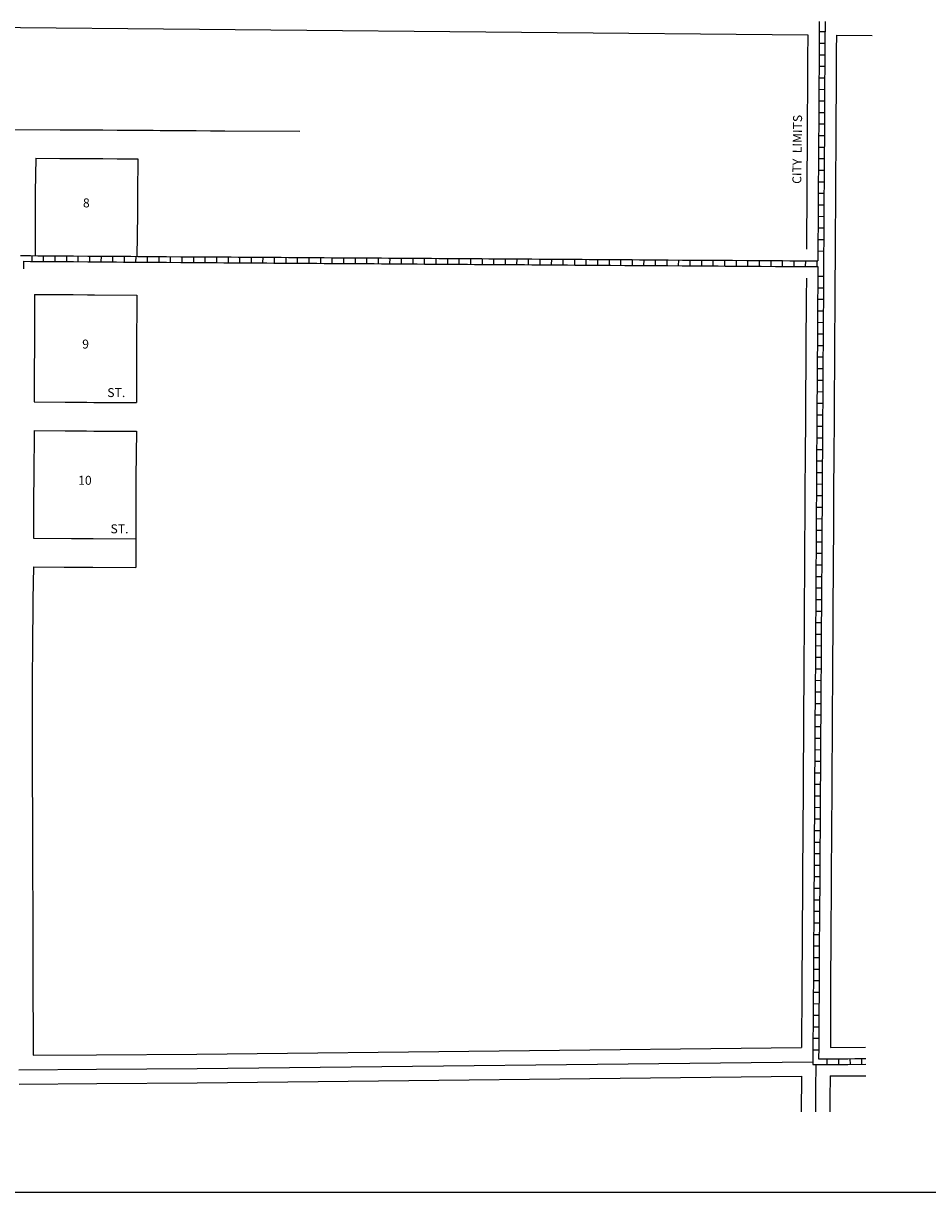
# Model space of a CAD drawing. Extents: x 1519702 to 1533379, y 16170751 to 16176977.
# Drawn here: x 1528333 to 1530856, y 16170751 to 16174013 of the extents above; entities that cross this region are included whole.
import ezdxf
from ezdxf.enums import TextEntityAlignment as Align

# ---------------------------------------------------------------- set-up
doc = ezdxf.new("R2010")
doc.units = 0
doc.header["$MEASUREMENT"] = 0
doc.linetypes.add('DGN_STYLE_2', pattern=[0.0011, 0, -0.0011])
for name, color, linetype in [('L11', 7, 'CONTINUOUS'), ('L13', 7, 'CONTINUOUS'), ('L18', 7, 'CONTINUOUS'), ('L2', 7, 'CONTINUOUS'), ('L23', 7, 'CONTINUOUS'), ('L3', 7, 'CONTINUOUS'), ('L5', 7, 'CONTINUOUS'), ('L9', 7, 'CONTINUOUS')]:
    doc.layers.add(name, color=color, linetype=linetype)
doc.styles.add('STYLE-FONT002', font='font002.shx')
doc.styles.add('STYLE-FONT023', font='font023.shx')

msp = doc.modelspace()

# ---------------------------------------------------------------- linework, layer by layer
at = {"layer": 'L11', "color": 7, "linetype": 'CONTINUOUS', "flags": 128}
for points in [[(1528124.1, 16174003.7), (1530521.3, 16173980.9)], [(1530601.5, 16173980.2), (1530701.4, 16173979.2)]]:
    msp.add_lwpolyline(points, dxfattribs=at)
at = {"layer": 'L13', "color": 7, "linetype": 'CONTINUOUS', "flags": 128}
msp.add_lwpolyline([(1519702.2, 16176977.3), (1533378.8, 16176977.3), (1533378.8, 16170751.1), (1519702.2, 16170751.1), (1519702.2, 16176977.3)], close=True, dxfattribs=at)
at = {"layer": 'L18', "color": 7, "linetype": 'CONTINUOUS', "flags": 128}
for points in [[(1530521.3, 16173980.9), (1530521.3, 16173958.7), (1530521, 16173938.7), (1530521, 16173918.8), (1530520.8, 16173898.8), (1530520.8, 16173878.8), (1530520.5, 16173858.8), (1530520.5, 16173838.8), (1530520.3, 16173818.8), (1530520.3, 16173798.8), (1530520, 16173778.8), (1530520.1, 16173758.8), (1530519.8, 16173738.9), (1530519.8, 16173718.9), (1530519.6, 16173698.9), (1530519.6, 16173678.9), (1530519.3, 16173658.9), (1530519.3, 16173638.9), (1530519.1, 16173618.9), (1530519.1, 16173598.9), (1530518.8, 16173578.9), (1530518.8, 16173558.9), (1530518.6, 16173538.9), (1530518.6, 16173519), (1530518.4, 16173499), (1530518.4, 16173479), (1530518.1, 16173459), (1530518.1, 16173382.7)], [(1530601.5, 16173980.2), (1530601, 16173938.2), (1530601, 16173918.3), (1530600.8, 16173898.3), (1530600.8, 16173878.3), (1530600.5, 16173858.3), (1530600.5, 16173838.3), (1530600.3, 16173818.3), (1530600.3, 16173798.3), (1530600.1, 16173778.4), (1530600.1, 16173758.4), (1530599.8, 16173738.4), (1530599.8, 16173718.4), (1530599.6, 16173698.4), (1530599.6, 16173678.4), (1530599.3, 16173658.4), (1530599.3, 16173638.4), (1530599.1, 16173618.4), (1530599.1, 16173598.4), (1530598.8, 16173578.4), (1530598.9, 16173558.4), (1530598.6, 16173538.5), (1530598.6, 16173518.5), (1530598.4, 16173498.5), (1530598.4, 16173478.5), (1530598.1, 16173458.5), (1530598.1, 16173438.5), (1530597.9, 16173418.5), (1530597.9, 16173398.5), (1530597.6, 16173378.4), (1530597.4, 16173342.2)], [(1528286.5, 16173717.3), (1528434.9, 16173716.5), (1528454.5, 16173716.4), (1528474.6, 16173716.2), (1528514.6, 16173716), (1528534.4, 16173715.8), (1528554.5, 16173715.7), (1528594.6, 16173715.4), (1528614.6, 16173715.3), (1528634.5, 16173715.2), (1528654.5, 16173715), (1528674.6, 16173714.9), (1528694.6, 16173714.8), (1528714.5, 16173714.6), (1528734.5, 16173714.5), (1528774.5, 16173714.2), (1528794.4, 16173714.1), (1528814.4, 16173714), (1528854.5, 16173713.7), (1528874.5, 16173713.6), (1528894.4, 16173713.4), (1529103.7, 16173712.2)], [(1528367.1, 16173637), (1528366, 16173542.2), (1528366, 16173522.3), (1528365.7, 16173502.3), (1528365.7, 16173482.3), (1528365.5, 16173462.3), (1528365.5, 16173365)], [(1528367.1, 16173637), (1528434.4, 16173636.5), (1528454, 16173636.4), (1528474, 16173636.2), (1528514.1, 16173636), (1528533.9, 16173635.8), (1528554, 16173635.7), (1528594.1, 16173635.4), (1528652.1, 16173635.1)], [(1528652.1, 16173635.1), (1528651, 16173540.5), (1528651, 16173520.5), (1528650.7, 16173500.6), (1528650.7, 16173480.6), (1528649.2, 16173363.1)], [(1530597.4, 16173342.2), (1530597.3, 16173307.4), (1530597, 16173287.5), (1530597, 16173267.6), (1530596.8, 16173247.6), (1530596.8, 16173227.6), (1530596.5, 16173207.6), (1530596.5, 16173187.6), (1530596.3, 16173167.6), (1530596.3, 16173147.6), (1530596.1, 16173127.6), (1530596.1, 16173107.6), (1530595.8, 16173087.6), (1530595.8, 16173067.6), (1530595.6, 16173047.6), (1530595.6, 16173027.6), (1530595.3, 16173007.6), (1530595.3, 16172987.7), (1530595.1, 16172967.7), (1530595.1, 16172947.7), (1530594.8, 16172927.7), (1530594.8, 16172907.7), (1530594.6, 16172887.7), (1530594.6, 16172867.7), (1530594.3, 16172847.5), (1530594.1, 16172827.8), (1530594.1, 16172807.7), (1530593.9, 16172787.8), (1530593.9, 16172767.8), (1530593.6, 16172747.8), (1530593.6, 16172727.8), (1530593.4, 16172707.8), (1530593.4, 16172687.8), (1530593.1, 16172667.8), (1530593.1, 16172647.8), (1530592.9, 16172627.8), (1530592.9, 16172607.8), (1530592.7, 16172587.8), (1530592.7, 16172567.8), (1530592.4, 16172547.9), (1530592.4, 16172527.9), (1530592.2, 16172507.9), (1530592.2, 16172487.9), (1530591.9, 16172467.9), (1530591.9, 16172447.9), (1530591.7, 16172427.9), (1530591.7, 16172407.9), (1530591.4, 16172387.9), (1530591.5, 16172367.9), (1530591.2, 16172347.9), (1530591.2, 16172327.9), (1530591, 16172307.9), (1530591, 16172288), (1530590.7, 16172268), (1530590.7, 16172248), (1530590.5, 16172228), (1530590.5, 16172208), (1530590.2, 16172187.8), (1530590, 16172168), (1530590, 16172148), (1530589.8, 16172128), (1530589.8, 16172108), (1530589.5, 16172088.1), (1530589.5, 16172068.1), (1530589.3, 16172048.1), (1530589.3, 16172028.1), (1530589, 16172008.1), (1530589, 16171988.1), (1530588.8, 16171968.1), (1530588.8, 16171948.1), (1530588.5, 16171928.1), (1530588.5, 16171908.1), (1530588.3, 16171888.1), (1530588.3, 16171868.2), (1530588.1, 16171848.2), (1530588.1, 16171828.2), (1530587.8, 16171808.2), (1530587.8, 16171788.2), (1530587.6, 16171768.2), (1530587.6, 16171748.2), (1530587.3, 16171728.2), (1530587.3, 16171708.2), (1530587.1, 16171688.2), (1530587.1, 16171668.3), (1530586.8, 16171648.2), (1530586.8, 16171628.3), (1530586.6, 16171608.3), (1530586.6, 16171588.3), (1530586.4, 16171568.3), (1530586.4, 16171548.3), (1530586.1, 16171528), (1530585.9, 16171508.3), (1530585.9, 16171488.3), (1530585.6, 16171468.3), (1530585.6, 16171448.3), (1530585.4, 16171428.3), (1530585.4, 16171408.3), (1530585.1, 16171388.4), (1530585.2, 16171368.4), (1530584.9, 16171348.1)], [(1530517.5, 16173302.6), (1530516.8, 16173248), (1530516.8, 16173228), (1530516.5, 16173208.1), (1530516.5, 16173188.1), (1530516.3, 16173168.1), (1530516.3, 16173148.1), (1530516.1, 16173128.1), (1530516.1, 16173108.1), (1530515.8, 16173088.1), (1530515.8, 16173068.1), (1530515.6, 16173048.1), (1530515.6, 16173028.1), (1530515.3, 16173008.2), (1530515.3, 16172988.1), (1530515.1, 16172968.2), (1530515.1, 16172948.2), (1530514.8, 16172928.2), (1530514.8, 16172908.2), (1530514.6, 16172888.2), (1530514.6, 16172868.2), (1530514.4, 16172848.5), (1530514.1, 16172828.2), (1530514.1, 16172808.3), (1530513.9, 16172788.3), (1530513.9, 16172768.3), (1530513.6, 16172748.3), (1530513.6, 16172728.3), (1530513.4, 16172708.3), (1530513.4, 16172688.3), (1530513.1, 16172668.3), (1530513.1, 16172648.3), (1530512.9, 16172628.3), (1530512.9, 16172608.3), (1530512.6, 16172588.3), (1530512.7, 16172568.3), (1530512.4, 16172548.4), (1530512.4, 16172528.4), (1530512.2, 16172508.4), (1530512.2, 16172488.4), (1530511.9, 16172468.4), (1530511.9, 16172448.4), (1530511.7, 16172428.4), (1530511.7, 16172408.4), (1530511.4, 16172388.4), (1530511.4, 16172368.4), (1530511.2, 16172348.4), (1530511.2, 16172328.4), (1530511, 16172308.5), (1530511, 16172288.5), (1530510.7, 16172268.5), (1530510.7, 16172248.5), (1530510.5, 16172228.5), (1530510.5, 16172208.5), (1530510.2, 16172188.8), (1530510, 16172168.5), (1530510, 16172148.5), (1530509.8, 16172128.5), (1530509.8, 16172108.5), (1530509.5, 16172088.5), (1530509.5, 16172068.6), (1530509.3, 16172048.6), (1530509.3, 16172028.6), (1530509, 16172008.6), (1530509, 16171988.6), (1530508.8, 16171968.6), (1530508.8, 16171948.6), (1530508.5, 16171928.6), (1530508.5, 16171908.6), (1530508.3, 16171888.6), (1530508.3, 16171868.6), (1530508.1, 16171848.7), (1530508.1, 16171828.7), (1530507.8, 16171808.7), (1530507.8, 16171788.7), (1530507.6, 16171768.7), (1530507.6, 16171748.7), (1530507.3, 16171728.7), (1530507.3, 16171708.7), (1530507.1, 16171688.7), (1530507.1, 16171668.7), (1530506.8, 16171648.7), (1530506.8, 16171628.7), (1530506.6, 16171608.8), (1530506.6, 16171588.8), (1530506.4, 16171568.8), (1530506.4, 16171548.8), (1530506.1, 16171529), (1530505.9, 16171508.8), (1530505.9, 16171488.8), (1530505.6, 16171468.8), (1530505.6, 16171448.8), (1530505.4, 16171428.8), (1530505.4, 16171408.8), (1530505.1, 16171388.9), (1530505.1, 16171368.9), (1530504.9, 16171349.1)], [(1528364.2, 16173256.9), (1528364.2, 16173228.4), (1528363.9, 16173208.4), (1528364, 16173188.4), (1528363.7, 16173168.4), (1528363.7, 16173148.4), (1528363.5, 16173128.4), (1528363.5, 16173108.7), (1528363.5, 16173088.4), (1528363.2, 16173068.4), (1528363.2, 16173048.4), (1528363, 16173028.5), (1528363, 16172956.9)], [(1528364.2, 16173256.9), (1528451.6, 16173256.4), (1528471.6, 16173256.3), (1528511.5, 16173256), (1528531.6, 16173255.8), (1528649.5, 16173255.1)], [(1528649.5, 16173255.1), (1528648.9, 16173206.7), (1528649, 16173186.7), (1528648.7, 16173166.6), (1528648.7, 16173146.7), (1528648.5, 16173126.7), (1528648.5, 16173108.8), (1528648.5, 16173086.7), (1528648.2, 16173066.6), (1528648.2, 16173046.7), (1528648, 16173026.8), (1528648, 16172955.1)], [(1528363, 16172956.9), (1528449.7, 16172956.4), (1528469.6, 16172956.3), (1528509.5, 16172956), (1528529.7, 16172955.8), (1528648, 16172955.1)], [(1528363.1, 16172876.9), (1528361.5, 16172748.6), (1528361.5, 16172728.7), (1528361.3, 16172708.7), (1528361.3, 16172688.7), (1528361.1, 16172668.7), (1528361.1, 16172576.9)], [(1528363.1, 16172876.9), (1528449.2, 16172876.4), (1528469.1, 16172876.3), (1528509, 16172876), (1528529.2, 16172875.8), (1528648.1, 16172875.1)], [(1528648.1, 16172875.1), (1528646.5, 16172746.9), (1528646.5, 16172726.9), (1528646.3, 16172707), (1528646.3, 16172687), (1528646.1, 16172667), (1528646.1, 16172649), (1528646.1, 16172495.1)], [(1528361.1, 16172576.9), (1528467.1, 16172576.3), (1528506.9, 16172576), (1528527.3, 16172575.9), (1528645.4, 16172575.1)], [(1528360.5, 16172497), (1528359.3, 16172405.6), (1528359.3, 16172385.7), (1528359.1, 16172365.4), (1528358.8, 16172345.4), (1528358.6, 16172325.7), (1528358.6, 16172305.7), (1528358.3, 16172285.5), (1528358.1, 16172265.5), (1528357.3, 16172197)], [(1528360.5, 16172497), (1528446.8, 16172496.4), (1528466.6, 16172496.3), (1528506.4, 16172496), (1528526.8, 16172495.9), (1528646.1, 16172495.1)], [(1528357.3, 16172197), (1528357.4, 16172023.6), (1528357.4, 16172003.3), (1528357.4, 16171983.4), (1528357.4, 16171963.4), (1528357.4, 16171943.6), (1528357.6, 16171923.6), (1528357.6, 16171903.4), (1528357.6, 16171883.4), (1528357.6, 16171863.7), (1528357.9, 16171843.7), (1528357.9, 16171823.4), (1528357.9, 16171803.4), (1528357.9, 16171783.7), (1528358.2, 16171763.7), (1528358.2, 16171743.5), (1528358.2, 16171723.5), (1528358.2, 16171703.7), (1528358.4, 16171683.7), (1528358.4, 16171663.5), (1528358.4, 16171643.5), (1528358.4, 16171623.5), (1528358.4, 16171603.8), (1528358.7, 16171583.8), (1528358.7, 16171563.6), (1528358.7, 16171543.6), (1528358.7, 16171523.8), (1528359, 16171503.9), (1528359, 16171483.6), (1528359, 16171463.6), (1528359, 16171443.9), (1528359.2, 16171423.9), (1528359.2, 16171403.6), (1528359.2, 16171383.7), (1528359.2, 16171363.9), (1528359.5, 16171343.9), (1528359.5, 16171323.6), (1528359.5, 16171303.7), (1528359.5, 16171283.7), (1528359.5, 16171263.9), (1528359.8, 16171244), (1528359.8, 16171223.7), (1528359.8, 16171134.1)], [(1530504.9, 16171348.6), (1530504.9, 16171328.9), (1530504.7, 16171308.9), (1530504.7, 16171288.9), (1530504.4, 16171268.9), (1530504.4, 16171248.9), (1530504.2, 16171228.9), (1530504.2, 16171155.8)], [(1530584.9, 16171348.6), (1530584.9, 16171328.4), (1530584.7, 16171308.4), (1530584.7, 16171288.4), (1530584.4, 16171268.4), (1530584.4, 16171156.4)], [(1528359.8, 16171134.1), (1528536.8, 16171135.3), (1528817, 16171137.3), (1530504.2, 16171155.8)], [(1530584.4, 16171156.4), (1530682.9, 16171157)], [(1528320.5, 16171053.8), (1528537.4, 16171055.3), (1528817.7, 16171057.3), (1530503.8, 16171075.8)], [(1530503.8, 16171075.8), (1530502.6, 16170976.5)], [(1530583.8, 16171076.5), (1530583, 16171011.9), (1530582.9, 16171004), (1530582.6, 16170976.5)], [(1530583.8, 16171076.5), (1530683.8, 16171077)]]:
    msp.add_lwpolyline(points, dxfattribs=at)
at = {"layer": 'L3', "color": 2, "linetype": 'CONTINUOUS', "flags": 128}
for points in [[(1528320.2, 16171093.8), (1528537.1, 16171095.3), (1528817.3, 16171097.3), (1530535.5, 16171116.1)], [(1530543.5, 16171108.2), (1530543.4, 16171084.1), (1530543.1, 16171064.2), (1530543.1, 16171044.2), (1530543, 16171032.1), (1530543.2, 16171024.4), (1530543, 16171012.4), (1530542.9, 16171004.4), (1530542.6, 16170976.5)]]:
    msp.add_lwpolyline(points, dxfattribs=at)
at = {"layer": 'L5', "color": 1, "linetype": 'CONTINUOUS'}
for p, q in [((1530553.4, 16173990.3), (1530569.5, 16173990.1)), ((1530553.2, 16173958), (1530569.3, 16173957.8)), ((1530553, 16173925.7), (1530569.1, 16173925.7)), ((1530552.7, 16173893.5), (1530568.8, 16173893.5)), ((1530552.5, 16173861.4), (1530568.6, 16173861.2)), ((1530552.4, 16173829.2), (1530568.5, 16173829)), ((1530552.2, 16173797), (1530568.3, 16173796.8)), ((1530552, 16173764.6), (1530568.1, 16173764.7)), ((1530551.8, 16173732.4), (1530567.9, 16173732.4)), ((1530551.5, 16173700.3), (1530567.6, 16173700.1)), ((1530551.4, 16173668.1), (1530567.5, 16173667.9)), ((1530551.2, 16173635.9), (1530567.3, 16173635.7)), ((1530551, 16173603.6), (1530567.1, 16173603.6)), ((1530550.8, 16173571.4), (1530566.9, 16173571.4)), ((1530550.6, 16173539.2), (1530566.7, 16173539)), ((1530550.4, 16173507), (1530566.5, 16173506.8)), ((1530550.3, 16173474.8), (1530566.4, 16173474.6)), ((1530550.1, 16173442.5), (1530566.2, 16173442.5)), ((1530549.8, 16173410.3), (1530565.9, 16173410.3)), ((1530549.6, 16173378.1), (1530565.7, 16173378)), ((1528356.9, 16173348.9), (1528357, 16173365.1)), ((1528389.2, 16173348.7), (1528389.3, 16173364.9)), ((1528421.4, 16173348.5), (1528421.5, 16173364.6)), ((1528453.6, 16173348.3), (1528453.7, 16173364.4)), ((1528485.8, 16173348.1), (1528485.9, 16173364.2)), ((1528518, 16173347.9), (1528518.1, 16173364)), ((1528550.2, 16173347.7), (1528550.3, 16173363.8)), ((1528582.4, 16173347.5), (1528582.6, 16173363.6)), ((1528614.7, 16173347.2), (1528614.8, 16173363.3)), ((1528646.9, 16173347), (1528647, 16173363.1)), ((1528679.1, 16173346.8), (1528679.2, 16173362.9)), ((1528711.3, 16173346.6), (1528711.4, 16173362.7)), ((1528743.5, 16173346.4), (1528743.6, 16173362.5)), ((1528775.7, 16173346.2), (1528775.8, 16173362.3)), ((1528808, 16173346), (1528808.1, 16173362.1)), ((1528840.2, 16173345.7), (1528840.3, 16173361.8)), ((1528872.4, 16173345.5), (1528872.5, 16173361.6)), ((1528904.6, 16173345.3), (1528904.7, 16173361.4)), ((1528936.8, 16173345.1), (1528936.9, 16173361.2)), ((1528969, 16173344.9), (1528969.2, 16173361)), ((1529001.3, 16173344.7), (1529001.4, 16173360.8)), ((1529033.5, 16173344.4), (1529033.6, 16173360.6)), ((1529065.7, 16173344.2), (1529065.8, 16173360.4)), ((1529097.9, 16173344), (1529098, 16173360.1)), ((1529130.1, 16173343.8), (1529130.2, 16173359.9)), ((1529162.3, 16173343.6), (1529162.4, 16173359.7)), ((1529194.6, 16173343.4), (1529194.7, 16173359.5)), ((1529226.8, 16173343.2), (1529226.9, 16173359.3)), ((1529259, 16173343), (1529259.1, 16173359.1)), ((1529291.2, 16173342.7), (1529291.3, 16173358.8)), ((1529323.4, 16173342.5), (1529323.5, 16173358.6)), ((1529355.6, 16173342.3), (1529355.7, 16173358.4)), ((1529387.9, 16173342.1), (1529388, 16173358.2)), ((1529420.1, 16173341.9), (1529420.2, 16173358)), ((1529452.3, 16173341.7), (1529452.4, 16173357.8)), ((1529484.5, 16173341.4), (1529484.6, 16173357.6)), ((1529516.7, 16173341.2), (1529516.8, 16173357.3)), ((1529548.9, 16173341), (1529549, 16173357.1)), ((1529581.2, 16173340.8), (1529581.3, 16173356.9)), ((1529613.4, 16173340.6), (1529613.5, 16173356.7)), ((1529645.6, 16173340.4), (1529645.7, 16173356.5)), ((1529677.8, 16173340.2), (1529677.9, 16173356.3)), ((1529710, 16173340), (1529710.1, 16173356.1)), ((1529742.2, 16173339.7), (1529742.3, 16173355.8)), ((1529774.4, 16173339.5), (1529774.6, 16173355.6)), ((1529806.7, 16173339.3), (1529806.8, 16173355.4)), ((1529838.9, 16173339.1), (1529839, 16173355.2)), ((1529871.1, 16173338.9), (1529871.2, 16173355)), ((1529903.3, 16173338.7), (1529903.4, 16173354.8)), ((1529935.5, 16173338.5), (1529935.6, 16173354.6)), ((1529967.7, 16173338.2), (1529967.8, 16173354.3)), ((1530000, 16173338), (1530000.1, 16173354.1)), ((1530032.2, 16173337.8), (1530032.3, 16173353.9)), ((1530064.4, 16173337.6), (1530064.5, 16173353.7)), ((1530096.6, 16173337.4), (1530096.7, 16173353.5)), ((1530128.8, 16173337.2), (1530128.9, 16173353.3)), ((1530161, 16173336.9), (1530161.2, 16173353.1)), ((1530193.3, 16173336.7), (1530193.4, 16173352.8)), ((1530225.5, 16173336.5), (1530225.6, 16173352.6)), ((1530257.7, 16173336.3), (1530257.8, 16173352.4)), ((1530289.9, 16173336.1), (1530290, 16173352.2)), ((1530322.1, 16173335.9), (1530322.2, 16173352)), ((1530354.3, 16173335.7), (1530354.4, 16173351.8)), ((1530386.6, 16173335.5), (1530386.7, 16173351.6)), ((1530418.8, 16173335.2), (1530418.9, 16173351.3)), ((1530451, 16173335), (1530451.1, 16173351.1)), ((1530483.2, 16173334.8), (1530483.3, 16173350.9)), ((1530515.4, 16173334.6), (1530515.5, 16173350.7)), ((1530547.6, 16173334.4), (1530547.7, 16173350.5)), ((1530565.3, 16173306.8), (1530549.2, 16173307)), ((1530565.1, 16173274.7), (1530549, 16173274.7)), ((1530564.8, 16173242.5), (1530548.7, 16173242.4)), ((1530564.6, 16173210.1), (1530548.5, 16173210.3)), ((1530564.5, 16173177.9), (1530548.4, 16173178.1)), ((1530564.3, 16173145.7), (1530548.2, 16173145.9)), ((1530564.1, 16173113.6), (1530548, 16173113.6)), ((1530563.9, 16173081.4), (1530547.7, 16173081.4)), ((1530563.6, 16173049.1), (1530547.5, 16173049.3)), ((1530563.5, 16173016.8), (1530547.4, 16173017)), ((1530563.3, 16172984.6), (1530547.2, 16172984.8)), ((1530563.1, 16172952.5), (1530547, 16172952.5)), ((1530562.9, 16172920.3), (1530546.8, 16172920.3)), ((1530562.6, 16172888), (1530546.5, 16172888.2)), ((1530562.5, 16172855.8), (1530546.4, 16172856)), ((1530562.2, 16172823.6), (1530546.1, 16172823.6)), ((1530562, 16172791.3), (1530545.8, 16172791.5)), ((1530561.8, 16172759.1), (1530545.7, 16172759.3)), ((1530561.7, 16172726.9), (1530545.6, 16172727.1)), ((1530561.4, 16172694.8), (1530545.3, 16172694.8)), ((1530561.2, 16172662.6), (1530545.1, 16172662.6)), ((1530561, 16172630.3), (1530544.9, 16172630.4)), ((1530560.8, 16172598), (1530544.7, 16172598.2)), ((1530560.7, 16172565.8), (1530544.6, 16172566)), ((1530560.5, 16172533.7), (1530544.4, 16172533.7)), ((1530560.2, 16172501.5), (1530544.1, 16172501.5)), ((1530560, 16172469.2), (1530543.9, 16172469.4)), ((1530559.9, 16172437), (1530543.7, 16172437.2)), ((1530559.7, 16172404.7), (1530543.6, 16172404.9)), ((1530559.5, 16172372.6), (1530543.4, 16172372.6)), ((1530559.3, 16172340.4), (1530543.1, 16172340.4)), ((1530559, 16172308.2), (1530542.9, 16172308.2)), ((1530558.9, 16172275.9), (1530542.8, 16172276.1)), ((1530558.7, 16172243.7), (1530542.6, 16172243.9)), ((1530558.5, 16172211.5), (1530542.4, 16172211.5)), ((1530558.2, 16172179.2), (1530542.1, 16172179.4)), ((1530558, 16172147), (1530541.9, 16172147.2)), ((1530557.8, 16172114.9), (1530541.7, 16172114.9)), ((1530557.6, 16172082.7), (1530541.4, 16172082.7)), ((1530557.3, 16172050.4), (1530541.2, 16172050.6)), ((1530557.2, 16172018.1), (1530541.1, 16172018.4)), ((1530557, 16171985.9), (1530540.9, 16171986.1)), ((1530556.8, 16171953.8), (1530540.7, 16171953.8)), ((1530556.6, 16171921.6), (1530540.5, 16171921.6)), ((1530556.4, 16171889.3), (1530540.2, 16171889.5)), ((1530556.2, 16171857.1), (1530540.1, 16171857.3)), ((1530556.1, 16171824.9), (1530540, 16171825.1)), ((1530555.9, 16171792.7), (1530539.8, 16171792.7)), ((1530555.6, 16171760.5), (1530539.5, 16171760.5)), ((1530555.4, 16171728.3), (1530539.3, 16171728.3)), ((1530555.2, 16171696), (1530539.1, 16171696.2)), ((1530555.1, 16171663.8), (1530539, 16171664)), ((1530554.9, 16171631.7), (1530538.8, 16171631.7)), ((1530554.7, 16171599.4), (1530538.5, 16171599.4)), ((1530554.4, 16171567.2), (1530538.3, 16171567.2)), ((1530554.2, 16171534.9), (1530538.1, 16171535.1)), ((1530553.9, 16171502.8), (1530537.8, 16171502.8)), ((1530553.7, 16171470.5), (1530537.6, 16171470.7)), ((1530553.6, 16171438.3), (1530537.4, 16171438.5)), ((1530553.4, 16171406.1), (1530537.3, 16171406.3)), ((1530553.2, 16171373.9), (1530537.1, 16171373.9)), ((1530553, 16171341.7), (1530536.8, 16171341.7)), ((1530552.7, 16171309.4), (1530536.6, 16171309.6)), ((1530552.6, 16171277.2), (1530536.5, 16171277.4)), ((1530552.4, 16171245), (1530536.3, 16171245.2)), ((1530552.2, 16171212.9), (1530536.1, 16171212.9)), ((1530552, 16171180.6), (1530535.9, 16171180.6)), ((1530551.8, 16171148.4), (1530535.7, 16171148.5)), ((1530575.8, 16171108.4), (1530575.7, 16171124.5)), ((1530608, 16171108.5), (1530607.9, 16171124.7)), ((1530640.2, 16171108.7), (1530640.1, 16171124.8)), ((1530672.5, 16171108.9), (1530672.4, 16171125))]:
    msp.add_line(p, q, dxfattribs=at)
at = {"layer": 'L5', "color": 1, "linetype": 'CONTINUOUS', "flags": 128}
for points in [[(1530553.5, 16174018.4), (1530553.5, 16173998.5), (1530553.3, 16173978.5), (1530553.3, 16173958.5), (1530553, 16173938.5), (1530553, 16173918.6), (1530552.8, 16173898.6), (1530552.8, 16173878.6), (1530552.5, 16173858.6), (1530552.5, 16173838.6), (1530552.3, 16173818.6), (1530552.3, 16173798.6), (1530552, 16173778.6), (1530552.1, 16173758.6), (1530551.8, 16173738.7), (1530551.8, 16173718.7), (1530551.6, 16173698.7), (1530551.6, 16173678.7), (1530551.3, 16173658.7), (1530551.3, 16173638.7), (1530551.1, 16173618.7), (1530551.1, 16173598.7), (1530550.8, 16173578.7), (1530550.8, 16173558.7), (1530550.6, 16173538.7), (1530550.6, 16173518.8), (1530550.4, 16173498.8), (1530550.4, 16173478.8), (1530550.1, 16173458.8), (1530550.1, 16173438.8), (1530549.9, 16173418.8), (1530549.9, 16173398.8), (1530549.6, 16173378.9), (1530549.5, 16173350.4)], [(1530569.5, 16174018.3), (1530569.5, 16173998.4), (1530569.3, 16173978.4), (1530569.3, 16173958.4), (1530569, 16173938.4), (1530569, 16173918.5), (1530568.8, 16173898.5), (1530568.8, 16173878.5), (1530568.5, 16173858.5), (1530568.5, 16173838.5), (1530568.3, 16173818.5), (1530568.3, 16173798.5), (1530568.1, 16173778.6), (1530568.1, 16173758.6), (1530567.8, 16173738.6), (1530567.8, 16173718.6), (1530567.6, 16173698.6), (1530567.6, 16173678.6), (1530567.3, 16173658.6), (1530567.3, 16173638.6), (1530567.1, 16173618.6), (1530567.1, 16173598.6), (1530566.8, 16173578.6), (1530566.9, 16173558.6), (1530566.6, 16173538.7), (1530566.6, 16173518.7), (1530566.4, 16173498.7), (1530566.4, 16173478.7), (1530566.1, 16173458.7), (1530566.1, 16173438.7), (1530565.9, 16173418.7), (1530565.9, 16173398.7), (1530565.6, 16173378.7), (1530565.4, 16173342.3)], [(1528324.8, 16173365.2), (1528352.6, 16173365), (1528372.6, 16173364.9), (1528392.6, 16173364.8), (1528432.5, 16173364.5), (1528452.3, 16173364.4), (1528472.3, 16173364.2), (1528512.3, 16173364), (1528532.2, 16173363.8), (1528552.2, 16173363.7), (1528592.2, 16173363.4), (1528612.2, 16173363.3), (1528632.2, 16173363.2), (1528652.2, 16173363), (1528672.2, 16173362.9), (1528692.2, 16173362.8), (1528712.2, 16173362.6), (1528732.2, 16173362.5), (1528772.2, 16173362.2), (1528792.2, 16173362.1), (1528812.1, 16173362), (1528852.1, 16173361.7), (1528872.1, 16173361.6), (1528892.1, 16173361.4), (1528912.1, 16173361.3), (1528932.1, 16173361.2), (1528952.1, 16173361), (1528972.1, 16173360.9), (1528992.1, 16173360.8), (1529012.1, 16173360.6), (1529032.1, 16173360.5), (1529052.1, 16173360.4), (1529072, 16173360.3), (1529092, 16173360.1), (1529112, 16173360), (1529132, 16173359.8), (1529152, 16173359.7), (1529172, 16173359.6), (1529192, 16173359.4), (1529212, 16173359.3), (1529232, 16173359.2), (1529252, 16173359.1), (1529272, 16173358.9), (1529292, 16173358.8), (1529312, 16173358.6), (1529331.9, 16173358.5), (1529351.9, 16173358.4), (1529371.9, 16173358.2), (1529391.9, 16173358.1), (1529411.9, 16173358), (1529431.9, 16173357.9), (1529451.9, 16173357.7), (1529471.9, 16173357.6), (1529491.9, 16173357.4), (1529511.9, 16173357.3), (1529531.9, 16173357.2), (1529551.9, 16173357.1), (1529571.6, 16173356.9), (1529591.6, 16173356.8), (1529611.6, 16173356.7), (1529631.6, 16173356.5), (1529651.6, 16173356.4), (1529671.6, 16173356.2), (1529691.6, 16173356.1), (1529711.6, 16173356), (1529731.6, 16173355.9), (1529751.5, 16173355.7), (1529771.5, 16173355.6), (1529791.5, 16173355.5), (1529811.5, 16173355.3), (1529831.5, 16173355.2), (1529851.5, 16173355.1), (1529871.5, 16173354.9), (1529891.5, 16173354.8), (1529911.5, 16173354.7), (1529931.5, 16173354.5), (1529951.5, 16173354.4), (1529971.5, 16173354.3), (1530011.4, 16173354), (1530031.4, 16173353.9), (1530051.4, 16173353.7), (1530091.4, 16173353.5), (1530111.4, 16173353.3), (1530131.4, 16173353.2), (1530171.4, 16173352.9), (1530191.4, 16173352.8), (1530211.4, 16173352.7), (1530231.4, 16173352.5), (1530271.3, 16173352.3), (1530291.3, 16173352.1), (1530311.3, 16173352)], [(1528332.7, 16173349.2), (1528352.5, 16173349), (1528372.4, 16173348.9), (1528392.4, 16173348.8), (1528432.4, 16173348.5), (1528452.2, 16173348.4), (1528472.2, 16173348.3), (1528512.1, 16173348), (1528532.1, 16173347.8), (1528552.1, 16173347.7), (1528592.1, 16173347.4), (1528612.1, 16173347.3), (1528632.1, 16173347.2), (1528652.1, 16173347.1), (1528672.1, 16173346.9), (1528692.1, 16173346.8), (1528712.1, 16173346.6), (1528732.1, 16173346.5), (1528772, 16173346.2), (1528792, 16173346.1), (1528812, 16173346), (1528852, 16173345.7), (1528872, 16173345.6), (1528892, 16173345.4), (1528912, 16173345.3), (1528932, 16173345.2), (1528952, 16173345.1), (1528972, 16173344.9), (1528992, 16173344.8), (1529012, 16173344.7), (1529032, 16173344.5), (1529051.9, 16173344.4), (1529071.9, 16173344.3), (1529091.9, 16173344.1), (1529111.9, 16173344), (1529131.9, 16173343.9), (1529151.9, 16173343.7), (1529171.9, 16173343.6), (1529191.9, 16173343.5), (1529211.9, 16173343.3), (1529231.9, 16173343.2), (1529251.9, 16173343.1), (1529271.9, 16173342.9), (1529291.9, 16173342.8), (1529311.8, 16173342.7), (1529331.8, 16173342.5), (1529351.8, 16173342.4), (1529371.8, 16173342.3), (1529391.8, 16173342.1), (1529411.8, 16173342), (1529431.8, 16173341.9), (1529451.8, 16173341.7), (1529471.8, 16173341.6), (1529491.8, 16173341.5), (1529511.8, 16173341.3), (1529531.8, 16173341.2), (1529551.8, 16173341.1), (1529571.5, 16173340.9), (1529591.5, 16173340.8), (1529611.5, 16173340.7), (1529631.5, 16173340.5), (1529651.5, 16173340.4), (1529671.5, 16173340.3), (1529691.5, 16173340.1), (1529711.4, 16173340), (1529731.4, 16173339.9), (1529751.4, 16173339.7), (1529771.4, 16173339.6), (1529791.4, 16173339.5), (1529811.4, 16173339.3), (1529831.4, 16173339.2), (1529851.4, 16173339.1), (1529871.4, 16173338.9), (1529891.4, 16173338.8), (1529911.4, 16173338.7), (1529931.4, 16173338.5), (1529951.4, 16173338.4), (1529971.4, 16173338.3), (1530011.3, 16173338), (1530031.3, 16173337.9), (1530051.3, 16173337.7), (1530091.3, 16173337.5), (1530111.3, 16173337.3), (1530131.3, 16173337.2), (1530171.3, 16173336.9), (1530191.3, 16173336.8), (1530211.3, 16173336.7), (1530231.3, 16173336.5), (1530271.2, 16173336.3), (1530291.2, 16173336.1), (1530311.2, 16173336)], [(1528332.7, 16173349.2), (1528332.7, 16173328.3)], [(1530311.3, 16173352), (1530351.3, 16173351.7), (1530371.3, 16173351.6), (1530391.3, 16173351.5), (1530431.3, 16173351.2), (1530451.3, 16173351.1), (1530471.3, 16173350.9), (1530491.3, 16173350.8), (1530511.3, 16173350.7), (1530531.3, 16173350.5), (1530549.5, 16173350.4)], [(1530565.4, 16173342.3), (1530565.3, 16173307.7), (1530565, 16173287.7), (1530565, 16173267.7), (1530564.8, 16173247.7), (1530564.8, 16173227.8), (1530564.5, 16173207.8), (1530564.5, 16173187.8), (1530564.3, 16173167.8), (1530564.3, 16173147.8), (1530564.1, 16173127.8), (1530564.1, 16173107.8), (1530563.8, 16173087.8), (1530563.8, 16173067.8), (1530563.6, 16173047.8), (1530563.6, 16173027.8), (1530563.3, 16173007.8), (1530563.3, 16172987.9), (1530563.1, 16172967.9), (1530563.1, 16172947.9), (1530562.8, 16172927.9), (1530562.8, 16172907.9), (1530562.6, 16172887.9), (1530562.6, 16172867.9), (1530562.3, 16172847.9), (1530562.1, 16172828), (1530562.1, 16172807.9), (1530561.9, 16172788), (1530561.9, 16172768), (1530561.6, 16172748), (1530561.6, 16172728), (1530561.4, 16172708), (1530561.4, 16172688), (1530561.1, 16172668), (1530561.1, 16172648), (1530560.9, 16172628), (1530560.9, 16172608), (1530560.7, 16172588), (1530560.7, 16172568), (1530560.4, 16172548.1), (1530560.4, 16172528.1), (1530560.2, 16172508.1), (1530560.2, 16172488.1), (1530559.9, 16172468.1), (1530559.9, 16172448.1), (1530559.7, 16172428.1), (1530559.7, 16172408.1), (1530559.4, 16172388.1), (1530559.5, 16172368.1), (1530559.2, 16172348.1), (1530559.2, 16172328.1), (1530559, 16172308.1), (1530559, 16172288.2), (1530558.7, 16172268.2), (1530558.7, 16172248.2), (1530558.5, 16172228.2), (1530558.5, 16172208.2), (1530558.2, 16172188.2), (1530558, 16172168.2), (1530558, 16172148.2), (1530557.8, 16172128.2), (1530557.8, 16172108.2), (1530557.5, 16172088.3), (1530557.5, 16172068.3), (1530557.3, 16172048.3), (1530557.3, 16172028.3), (1530557, 16172008.3), (1530557, 16171988.3), (1530556.8, 16171968.3), (1530556.8, 16171948.3), (1530556.5, 16171928.3), (1530556.5, 16171908.3), (1530556.3, 16171888.3), (1530556.3, 16171868.4), (1530556.1, 16171848.4), (1530556.1, 16171828.4), (1530555.8, 16171808.4), (1530555.8, 16171788.4), (1530555.6, 16171768.4), (1530555.6, 16171748.4), (1530555.3, 16171728.4), (1530555.3, 16171708.4), (1530555.1, 16171688.4), (1530555.1, 16171668.4), (1530554.8, 16171648.4), (1530554.8, 16171628.5), (1530554.6, 16171608.5), (1530554.6, 16171588.5), (1530554.4, 16171568.5), (1530554.4, 16171548.5), (1530554.1, 16171528.4), (1530553.9, 16171508.5), (1530553.9, 16171488.5), (1530553.6, 16171468.5), (1530553.6, 16171448.5), (1530553.4, 16171428.5), (1530553.4, 16171408.5), (1530553.1, 16171388.6), (1530553.2, 16171368.6), (1530552.9, 16171348.5)], [(1530311.2, 16173336), (1530351.2, 16173335.7), (1530371.2, 16173335.6), (1530391.2, 16173335.5), (1530431.2, 16173335.2), (1530451.2, 16173335.1), (1530471.2, 16173334.9), (1530491.2, 16173334.8), (1530549.4, 16173334.4)], [(1530549.4, 16173334.4), (1530549.3, 16173307.8), (1530549, 16173287.8), (1530549, 16173267.8), (1530548.8, 16173247.8), (1530548.8, 16173227.8), (1530548.5, 16173207.9), (1530548.5, 16173187.9), (1530548.3, 16173167.9), (1530548.3, 16173147.9), (1530548.1, 16173127.9), (1530548.1, 16173107.9), (1530547.8, 16173087.9), (1530547.8, 16173067.9), (1530547.6, 16173047.9), (1530547.6, 16173027.9), (1530547.3, 16173008), (1530547.3, 16172987.9), (1530547.1, 16172968), (1530547.1, 16172948), (1530546.8, 16172928), (1530546.8, 16172908), (1530546.6, 16172888), (1530546.6, 16172868), (1530546.4, 16172848.1), (1530546.1, 16172828), (1530546.1, 16172808.1), (1530545.9, 16172788.1), (1530545.9, 16172768.1), (1530545.6, 16172748.1), (1530545.6, 16172728.1), (1530545.4, 16172708.1), (1530545.4, 16172688.1), (1530545.1, 16172668.1), (1530545.1, 16172648.1), (1530544.9, 16172628.1), (1530544.9, 16172608.1), (1530544.6, 16172588.1), (1530544.7, 16172568.1), (1530544.4, 16172548.2), (1530544.4, 16172528.2), (1530544.2, 16172508.2), (1530544.2, 16172488.2), (1530543.9, 16172468.2), (1530543.9, 16172448.2), (1530543.7, 16172428.2), (1530543.7, 16172408.2), (1530543.4, 16172388.2), (1530543.4, 16172368.2), (1530543.2, 16172348.2), (1530543.2, 16172328.2), (1530543, 16172308.3), (1530543, 16172288.3), (1530542.7, 16172268.3), (1530542.7, 16172248.3), (1530542.5, 16172228.3), (1530542.5, 16172208.3), (1530542.2, 16172188.4), (1530542, 16172168.3), (1530542, 16172148.3), (1530541.8, 16172128.3), (1530541.8, 16172108.3), (1530541.5, 16172088.3), (1530541.5, 16172068.4), (1530541.3, 16172048.4), (1530541.3, 16172028.4), (1530541, 16172008.4), (1530541, 16171988.4), (1530540.8, 16171968.4), (1530540.8, 16171948.4), (1530540.5, 16171928.4), (1530540.5, 16171908.4), (1530540.3, 16171888.4), (1530540.3, 16171868.4), (1530540.1, 16171848.5), (1530540.1, 16171828.5), (1530539.8, 16171808.5), (1530539.8, 16171788.5), (1530539.6, 16171768.5), (1530539.6, 16171748.5), (1530539.3, 16171728.5), (1530539.3, 16171708.5), (1530539.1, 16171688.5), (1530539.1, 16171668.5), (1530538.8, 16171648.5), (1530538.8, 16171628.5), (1530538.6, 16171608.6), (1530538.6, 16171588.6), (1530538.4, 16171568.6), (1530538.4, 16171548.6), (1530538.1, 16171528.6), (1530537.9, 16171508.6), (1530537.9, 16171488.6), (1530537.6, 16171468.6), (1530537.6, 16171448.6), (1530537.4, 16171428.6), (1530537.4, 16171408.6), (1530537.1, 16171388.7), (1530537.1, 16171368.7), (1530536.9, 16171348.7)], [(1530536.9, 16171348.6), (1530536.9, 16171328.7), (1530536.7, 16171308.7), (1530536.7, 16171288.7), (1530536.4, 16171268.7), (1530536.4, 16171248.7), (1530536.2, 16171228.7), (1530536.2, 16171208.7), (1530535.9, 16171188.7), (1530535.9, 16171168.7), (1530535.8, 16171155), (1530535.5, 16171108.2)], [(1530552.9, 16171348.6), (1530552.9, 16171328.6), (1530552.7, 16171308.6), (1530552.7, 16171288.6), (1530552.4, 16171268.6), (1530552.4, 16171248.6), (1530552.2, 16171228.6), (1530552.2, 16171208.6), (1530551.9, 16171188.7), (1530551.9, 16171168.7), (1530551.8, 16171154.9), (1530551.6, 16171124.3)], [(1530551.6, 16171124.3), (1530573, 16171124.4), (1530593, 16171124.5), (1530613, 16171124.6), (1530633, 16171124.7), (1530653, 16171124.9), (1530683.3, 16171125.1)], [(1530535.5, 16171108.2), (1530593.1, 16171108.5), (1530613.1, 16171108.6), (1530633.1, 16171108.8), (1530683.5, 16171109)]]:
    msp.add_lwpolyline(points, dxfattribs=at)

# ---------------------------------------------------------------- texts
at = {"layer": 'L2', "color": 6, "linetype": 'DGN_STYLE_2', "style": 'STYLE-FONT023'}
msp.add_text('CITY  LIMITS', height=25, rotation=89.3121, dxfattribs=at).set_placement((1530504.4, 16173661.4), align=Align.CENTER)
at = {"layer": 'L23', "color": 7, "linetype": 'CONTINUOUS', "style": 'STYLE-FONT002'}
for s, p in [('8', (1528508.4, 16173499.7)), ('9', (1528506.3, 16173105.9)), ('10', (1528504.4, 16172725.8))]:
    msp.add_text(s, height=25, dxfattribs=at).set_placement(p, align=Align.CENTER)
at = {"layer": 'L9', "color": 7, "linetype": 'CONTINUOUS', "style": 'STYLE-FONT002'}
for p in [(1528591.8, 16172970.5), (1528600.8, 16172590.4)]:
    msp.add_text('ST.', height=25, rotation=359.6562, dxfattribs=at).set_placement(p, align=Align.CENTER)

doc.saveas('drawing.dxf')
